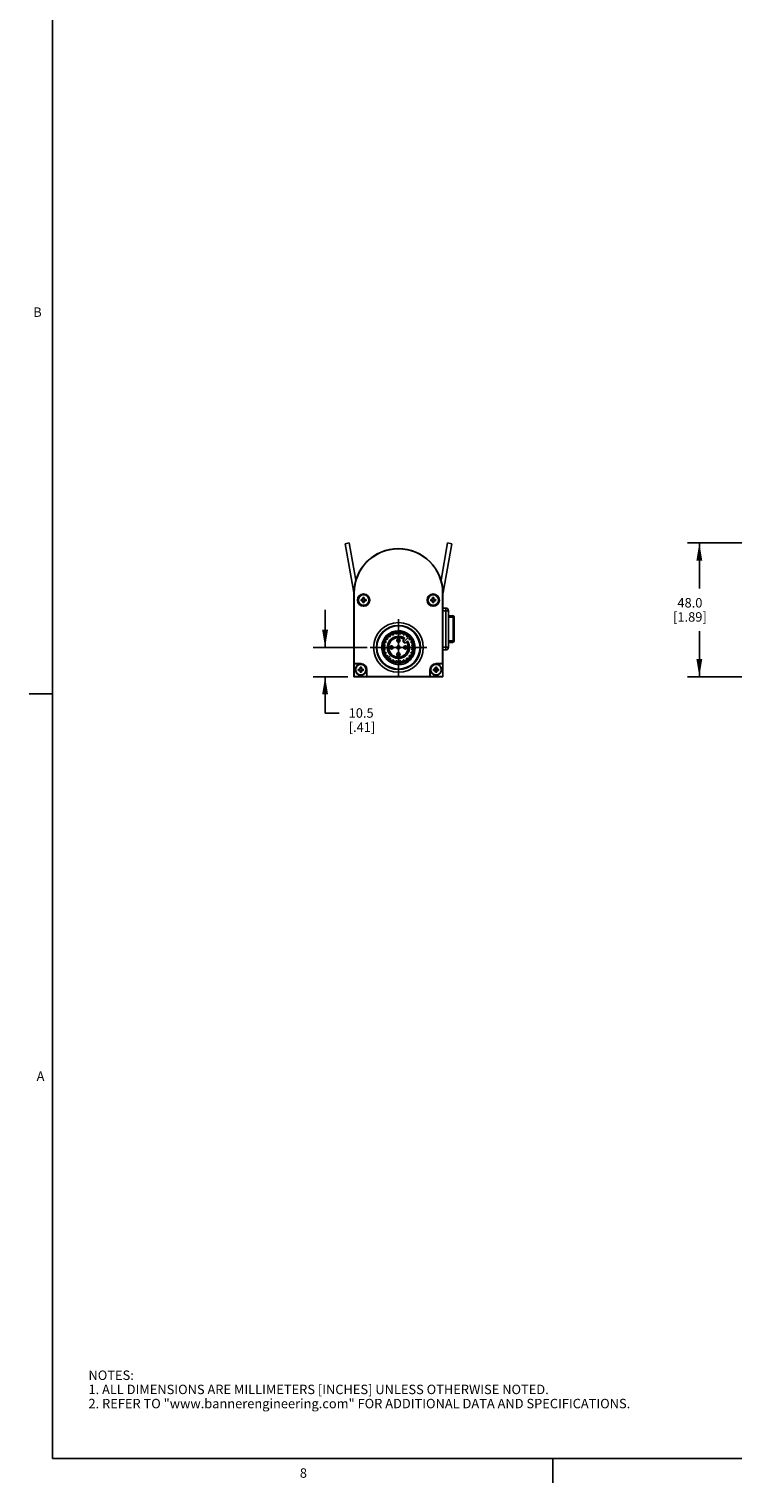
# Model space of a CAD drawing. Units: inches. Extents: x 0.5 to 43.5, y 0.5 to 33.5.
# Drawn here: x 0.5 to 8, y 0.5 to 15.9 of the extents above; entities that cross this region are included whole.
import ezdxf

# ---------------------------------------------------------------- set-up
doc = ezdxf.new("R2010")
doc.units = ezdxf.units.IN
doc.header["$LTSCALE"] = 2.42
doc.header["$MEASUREMENT"] = 0
doc.linetypes.add('CENTER', pattern=[0.6, 0.375, -0.075, 0.075, -0.075])
doc.layers.get('0').update_dxf_attribs({"linetype": 'CONTINUOUS'})
for name, color, linetype in [('AXIS', 7, 'CONTINUOUS'), ('DATUM_CURVES', 7, 'CONTINUOUS'), ('DRIVEN_DIMS', 7, 'CONTINUOUS')]:
    doc.layers.add(name, color=color, linetype=linetype)
doc.styles.add('TEXTSTYLE_2', font='txt', dxfattribs={"width": 0.8})
doc.dimstyles.new('DIMSTYLE_1', dxfattribs={"dimtxt": 0.1, "dimasz": 0.1875, "dimexe": 0.125, "dimexo": 0.0625, "dimgap": 0.1, "dimtad": 0, "dimtih": 1, "dimtoh": 1, "dimdec": 1, "dimlfac": 1.333333, "dimzin": 4, "dimdsep": 46, "dimtxsty": 'STANDARD', "dimblk": '_FILLED', "dimblk1": '_FILLED', "dimblk2": '_FILLED', "dimcen": 0.09, "dimadec": 0, "dimazin": 0, "dimtp": 0.005, "dimtm": 0.005, "dimtfac": 1, "dimtdec": 1, "dimtofl": 0, "dimtmove": 0, "dimatfit": 3, "dimldrblk": '_FILLED', "dimfxl": 1, "dimtolj": 1, "dimtzin": 4, "dimarcsym": 0})

# ---------------------------------------------------------------- blocks, each defined once
blk = doc.blocks.new('_FILLED')
at = {"color": 0, "linetype": 'BYBLOCK'}
blk.add_solid([(0, 0), (-1, 0.167), (-1, -0.167)], dxfattribs=at)
blk = doc.blocks.new('*D5')
at = {"layer": 'DRIVEN_DIMS', "color": 7, "linetype": 'CONTINUOUS'}
for p, q in [((8.611, 10.487), (7.532, 10.487)), ((7.657, 10.487), (7.657, 10.003)), ((7.657, 9.07), (7.657, 9.553)), ((8.597, 9.07), (7.532, 9.07))]:
    blk.add_line(p, q, dxfattribs=at)
at = {"layer": 'DRIVEN_DIMS', "color": 7, "linetype": 'CONTINUOUS', "xscale": 0.1875, "yscale": 0.1875, "zscale": 0.1875}
for p, rotation in [((7.657, 10.487), 90), ((7.657, 9.07), 270)]:
    blk.add_blockref('_FILLED', p, dxfattribs=dict(at, rotation=rotation))
at = {"layer": 'DRIVEN_DIMS', "color": 7, "linetype": 'CONTINUOUS', "insert": (7.557, 9.903), "char_height": 0.1, "width": 0.6, "attachment_point": 2, "line_spacing_factor": 0.9}
blk.add_mtext('48.0\\P[1.89]', dxfattribs=at)
blk = doc.blocks.new('*D6')
at = {"layer": 'DRIVEN_DIMS', "color": 7, "linetype": 'CONTINUOUS'}
for p, q in [((3.687, 9.38), (3.687, 9.78)), ((4.133, 9.38), (3.562, 9.38)), ((3.93, 9.07), (3.562, 9.07)), ((3.687, 9.07), (3.687, 8.685)), ((3.687, 8.685), (3.837, 8.685))]:
    blk.add_line(p, q, dxfattribs=at)
at = {"layer": 'DRIVEN_DIMS', "color": 7, "linetype": 'CONTINUOUS', "xscale": 0.1875, "yscale": 0.1875, "zscale": 0.1875}
for p, rotation in [((3.687, 9.38), 270), ((3.687, 9.07), 90)]:
    blk.add_blockref('_FILLED', p, dxfattribs=dict(at, rotation=rotation))
at = {"layer": 'DRIVEN_DIMS', "color": 7, "linetype": 'CONTINUOUS', "insert": (3.937, 8.735), "char_height": 0.1, "width": 0.5, "attachment_point": 1, "line_spacing_factor": 0.9}
blk.add_mtext('10.5\\P[.41]', dxfattribs=at)

msp = doc.modelspace()

# ---------------------------------------------------------------- linework, layer by layer
at = {"color": 7, "linetype": 'CONTINUOUS'}
for p, q in [((0.797, 33.195), (0.797, 0.785)), ((3.9, 10.479), (3.943, 10.487)), ((3.991, 9.963), (3.9, 10.479)), ((3.943, 10.487), (4.013, 10.092)), ((4.917, 10.092), (4.987, 10.487)), ((5.03, 10.479), (4.939, 9.963)), ((4.987, 10.487), (5.03, 10.479)), ((3.992, 9.07), (3.992, 9.956)), ((3.992, 9.956), (3.996, 9.956)), ((3.996, 9.208), (3.996, 9.956)), ((4.074, 9.884), (4.07, 9.888)), ((4.074, 9.879), (4.07, 9.875)), ((4.08, 9.884), (4.074, 9.884)), ((4.074, 9.879), (4.08, 9.879)), ((4.08, 9.884), (4.079, 9.889)), ((4.08, 9.879), (4.079, 9.875)), ((4.089, 9.888), (4.08, 9.884)), ((4.08, 9.879), (4.089, 9.875)), ((4.089, 9.888), (4.086, 9.892)), ((4.089, 9.875), (4.086, 9.872)), ((4.093, 9.904), (4.089, 9.907)), ((4.093, 9.897), (4.089, 9.898)), ((4.093, 9.897), (4.089, 9.888)), ((4.089, 9.875), (4.093, 9.866)), ((4.093, 9.866), (4.089, 9.865)), ((4.093, 9.904), (4.093, 9.897)), ((4.093, 9.866), (4.093, 9.859)), ((4.098, 9.904), (4.102, 9.907)), ((4.098, 9.897), (4.098, 9.904)), ((4.098, 9.897), (4.103, 9.898)), ((4.102, 9.888), (4.098, 9.897)), ((4.098, 9.866), (4.102, 9.875)), ((4.098, 9.859), (4.098, 9.866)), ((4.098, 9.866), (4.103, 9.865)), ((4.102, 9.888), (4.106, 9.892)), ((4.111, 9.884), (4.102, 9.888)), ((4.102, 9.875), (4.111, 9.879)), ((4.102, 9.875), (4.106, 9.872)), ((4.111, 9.884), (4.112, 9.889)), ((4.118, 9.884), (4.111, 9.884)), ((4.111, 9.879), (4.112, 9.875)), ((4.111, 9.879), (4.118, 9.879)), ((4.118, 9.884), (4.121, 9.888)), ((4.118, 9.879), (4.121, 9.875)), ((4.812, 9.884), (4.808, 9.888)), ((4.812, 9.879), (4.808, 9.875)), ((4.818, 9.884), (4.812, 9.884)), ((4.812, 9.879), (4.818, 9.879)), ((4.818, 9.884), (4.818, 9.889)), ((4.827, 9.888), (4.818, 9.884)), ((4.818, 9.879), (4.827, 9.875)), ((4.818, 9.879), (4.818, 9.875)), ((4.827, 9.888), (4.824, 9.892)), ((4.827, 9.875), (4.824, 9.872)), ((4.831, 9.904), (4.827, 9.907)), ((4.831, 9.897), (4.827, 9.898)), ((4.831, 9.897), (4.827, 9.888)), ((4.827, 9.875), (4.831, 9.866)), ((4.831, 9.866), (4.827, 9.865)), ((4.831, 9.904), (4.831, 9.897)), ((4.831, 9.866), (4.831, 9.859)), ((4.837, 9.904), (4.841, 9.907)), ((4.837, 9.897), (4.837, 9.904)), ((4.837, 9.897), (4.841, 9.898)), ((4.841, 9.888), (4.837, 9.897)), ((4.837, 9.866), (4.841, 9.875)), ((4.837, 9.866), (4.841, 9.865)), ((4.837, 9.859), (4.837, 9.866)), ((4.841, 9.888), (4.844, 9.892)), ((4.85, 9.884), (4.841, 9.888)), ((4.841, 9.875), (4.85, 9.879)), ((4.841, 9.875), (4.844, 9.872)), ((4.85, 9.884), (4.85, 9.889)), ((4.856, 9.884), (4.85, 9.884)), ((4.85, 9.879), (4.856, 9.879)), ((4.85, 9.879), (4.85, 9.875)), ((4.856, 9.884), (4.86, 9.888)), ((4.856, 9.879), (4.86, 9.875)), ((4.937, 9.956), (4.934, 9.956)), ((4.934, 9.208), (4.934, 9.956)), ((4.937, 9.07), (4.937, 9.956)), ((4.093, 9.859), (4.089, 9.856)), ((4.098, 9.859), (4.102, 9.856)), ((4.831, 9.859), (4.827, 9.856)), ((4.837, 9.859), (4.841, 9.856)), ((4.967, 9.796), (4.937, 9.796)), ((4.996, 9.767), (4.937, 9.767)), ((4.967, 9.353), (4.967, 9.796)), ((4.996, 9.767), (4.996, 9.383)), ((5.04, 9.716), (4.996, 9.716)), ((5.057, 9.699), (4.996, 9.699)), ((5.045, 9.451), (5.045, 9.699)), ((5.057, 9.699), (5.057, 9.451)), ((4.534, 9.476), (4.519, 9.462)), ((4.547, 9.434), (4.561, 9.448)), ((5.057, 9.451), (4.996, 9.451)), ((5.04, 9.433), (4.996, 9.433)), ((4.937, 9.383), (4.996, 9.383)), ((4.967, 9.353), (4.937, 9.353)), ((3.995, 9.207), (3.996, 9.208)), ((4.066, 9.207), (3.995, 9.207)), ((3.995, 9.072), (3.995, 9.207)), ((3.996, 9.208), (4.066, 9.208)), ((4.044, 9.146), (4.041, 9.15)), ((4.044, 9.141), (4.041, 9.137)), ((4.051, 9.146), (4.044, 9.146)), ((4.044, 9.141), (4.051, 9.141)), ((4.051, 9.146), (4.05, 9.15)), ((4.051, 9.141), (4.05, 9.137)), ((4.06, 9.15), (4.051, 9.146)), ((4.051, 9.141), (4.06, 9.137)), ((4.06, 9.15), (4.056, 9.153)), ((4.06, 9.137), (4.056, 9.134)), ((4.064, 9.159), (4.059, 9.16)), ((4.064, 9.128), (4.059, 9.127)), ((4.064, 9.166), (4.06, 9.169)), ((4.064, 9.159), (4.06, 9.15)), ((4.06, 9.137), (4.064, 9.128)), ((4.064, 9.121), (4.06, 9.118)), ((4.064, 9.166), (4.064, 9.159)), ((4.064, 9.128), (4.064, 9.121)), ((4.066, 9.208), (4.066, 9.207)), ((4.069, 9.166), (4.073, 9.169)), ((4.069, 9.159), (4.069, 9.166)), ((4.069, 9.159), (4.073, 9.16)), ((4.073, 9.15), (4.069, 9.159)), ((4.069, 9.128), (4.073, 9.137)), ((4.069, 9.128), (4.073, 9.127)), ((4.069, 9.121), (4.069, 9.128)), ((4.069, 9.121), (4.073, 9.118)), ((4.073, 9.15), (4.076, 9.153)), ((4.082, 9.146), (4.073, 9.15)), ((4.073, 9.137), (4.082, 9.141)), ((4.073, 9.137), (4.076, 9.134)), ((4.082, 9.146), (4.083, 9.15)), ((4.089, 9.146), (4.082, 9.146)), ((4.082, 9.141), (4.089, 9.141)), ((4.082, 9.141), (4.083, 9.137)), ((4.089, 9.146), (4.092, 9.15)), ((4.089, 9.141), (4.092, 9.137)), ((4.131, 9.144), (4.13, 9.144)), ((4.13, 9.072), (4.13, 9.144)), ((4.131, 9.073), (4.131, 9.144)), ((4.799, 9.144), (4.8, 9.144)), ((4.799, 9.073), (4.799, 9.144)), ((4.8, 9.144), (4.8, 9.072)), ((4.841, 9.146), (4.838, 9.15)), ((4.841, 9.141), (4.838, 9.137)), ((4.848, 9.146), (4.841, 9.146)), ((4.841, 9.141), (4.848, 9.141)), ((4.848, 9.146), (4.847, 9.15)), ((4.848, 9.141), (4.847, 9.137)), ((4.857, 9.15), (4.848, 9.146)), ((4.848, 9.141), (4.857, 9.137)), ((4.857, 9.15), (4.854, 9.153)), ((4.857, 9.137), (4.854, 9.134)), ((4.861, 9.166), (4.857, 9.169)), ((4.861, 9.159), (4.857, 9.16)), ((4.861, 9.159), (4.857, 9.15)), ((4.857, 9.137), (4.861, 9.128)), ((4.861, 9.128), (4.857, 9.127)), ((4.861, 9.121), (4.857, 9.118)), ((4.861, 9.166), (4.861, 9.159)), ((4.861, 9.128), (4.861, 9.121)), ((4.934, 9.208), (4.864, 9.208)), ((4.864, 9.208), (4.864, 9.207)), ((4.935, 9.207), (4.864, 9.207)), ((4.866, 9.166), (4.87, 9.169)), ((4.866, 9.159), (4.866, 9.166)), ((4.866, 9.159), (4.87, 9.16)), ((4.87, 9.15), (4.866, 9.159)), ((4.866, 9.128), (4.87, 9.137)), ((4.866, 9.128), (4.87, 9.127)), ((4.866, 9.121), (4.866, 9.128)), ((4.866, 9.121), (4.87, 9.118)), ((4.87, 9.15), (4.873, 9.153)), ((4.879, 9.146), (4.87, 9.15)), ((4.87, 9.137), (4.879, 9.141)), ((4.87, 9.137), (4.873, 9.134)), ((4.879, 9.146), (4.88, 9.15)), ((4.886, 9.146), (4.879, 9.146)), ((4.879, 9.141), (4.886, 9.141)), ((4.879, 9.141), (4.88, 9.137)), ((4.886, 9.146), (4.889, 9.15)), ((4.886, 9.141), (4.889, 9.137)), ((4.935, 9.207), (4.934, 9.208)), ((4.935, 9.072), (4.935, 9.207)), ((3.992, 9.07), (3.995, 9.072)), ((3.992, 9.07), (4.937, 9.07)), ((3.995, 9.072), (4.13, 9.072)), ((4.13, 9.072), (4.131, 9.073)), ((4.131, 9.073), (4.799, 9.073)), ((4.8, 9.072), (4.799, 9.073)), ((4.8, 9.072), (4.935, 9.072)), ((4.937, 9.07), (4.935, 9.072)), ((0.797, 8.888), (0.547, 8.888)), ((0.797, 0.785), (43.203, 0.785)), ((6.103, 0.776), (6.103, 0.526))]:
    msp.add_line(p, q, dxfattribs=at)
for centre, radius in [((4.096, 9.882), 0.065), ((4.096, 9.882), 0.0639), ((4.834, 9.882), 0.065), ((4.834, 9.882), 0.0639), ((4.465, 9.38), 0.264), ((4.465, 9.38), 0.234), ((4.465, 9.38), 0.229), ((4.465, 9.38), 0.162), ((4.465, 9.38), 0.0179)]:
    msp.add_circle(centre, radius, dxfattribs=at)
for centre, radius, start, end in [((4.465, 9.956), 0.472, 0, 180), ((4.465, 9.956), 0.469, 0, 180), ((3.904, 9.948), 0.0886, 3.3333, 10), ((4.095, 9.882), 0.0257, 165.0834, 194.9166), ((4.095, 9.193), 0.696, 91.2628, 92.0106), ((4.095, 10.578), 0.703, 267.9936, 268.7331), ((4.096, 9.882), 0.0224, 173.199, 186.801), ((4.398, 9.214), 0.746, 114.7423, 115.2963), ((4.398, 10.549), 0.746, 244.7037, 245.2577), ((4.763, 9.579), 0.746, 154.7037, 155.2577), ((4.763, 10.184), 0.746, 204.7423, 205.2963), ((4.096, 9.882), 0.0258, 90.031, 104.8846), ((4.792, 9.883), 0.703, 177.9936, 178.7331), ((4.784, 9.881), 0.696, 181.2628, 182.0106), ((4.096, 9.882), 0.0224, 83.199, 96.801), ((4.096, 9.882), 0.0258, 75.1154, 89.969), ((3.407, 9.883), 0.696, 1.2628, 2.0106), ((3.4, 9.881), 0.703, 357.9936, 358.7331), ((3.428, 9.579), 0.746, 24.7423, 25.2963), ((3.428, 10.184), 0.746, 334.7037, 335.2577), ((3.794, 9.214), 0.746, 64.7037, 65.2577), ((3.794, 10.549), 0.746, 294.7423, 295.2963), ((4.097, 9.185), 0.703, 87.9936, 88.7331), ((4.097, 10.57), 0.696, 271.2628, 272.0106), ((4.096, 9.882), 0.0224, 353.199, 6.801), ((4.097, 9.882), 0.0257, 345.0834, 14.9166), ((4.833, 9.193), 0.696, 91.2628, 92.0106), ((4.833, 9.882), 0.0257, 165.0834, 194.9166), ((4.833, 10.578), 0.703, 267.9936, 268.7331), ((4.834, 9.882), 0.0224, 173.199, 186.801), ((5.136, 9.214), 0.746, 114.7423, 115.2963), ((5.136, 10.549), 0.746, 244.7037, 245.2577), ((5.501, 9.579), 0.746, 154.7037, 155.2577), ((5.501, 10.184), 0.746, 204.7423, 205.2963), ((4.834, 9.882), 0.0258, 90.031, 104.8846), ((5.53, 9.883), 0.703, 177.9936, 178.7331), ((5.523, 9.881), 0.696, 181.2628, 182.0106), ((4.834, 9.882), 0.0224, 83.199, 96.801), ((4.834, 9.882), 0.0258, 75.1154, 89.969), ((4.145, 9.883), 0.696, 1.2628, 2.0106), ((4.167, 9.579), 0.746, 24.7423, 25.2963), ((4.167, 10.184), 0.746, 334.7037, 335.2577), ((4.138, 9.881), 0.703, 357.9936, 358.7331), ((4.532, 9.214), 0.746, 64.7037, 65.2577), ((4.532, 10.549), 0.746, 294.7423, 295.2963), ((4.835, 9.185), 0.703, 87.9936, 88.7331), ((4.835, 10.57), 0.696, 271.2628, 272.0106), ((4.834, 9.882), 0.0224, 353.199, 6.801), ((4.835, 9.882), 0.0257, 345.0834, 14.9166), ((5.026, 9.948), 0.0886, 170, 176.6667), ((4.096, 9.881), 0.0258, 255.1154, 269.969), ((4.096, 9.882), 0.0224, 263.199, 276.801), ((4.096, 9.881), 0.0258, 270.031, 284.8846), ((4.834, 9.881), 0.0258, 255.1154, 269.969), ((4.834, 9.882), 0.0224, 263.199, 276.801), ((4.834, 9.881), 0.0258, 270.031, 284.8846), ((4.967, 9.767), 0.0295, 0.0004, 89.9996), ((5.04, 9.699), 0.0177, 0.6007, 89.9993), ((4.465, 9.38), 0.177, 346.077, 238.923), ((5.04, 9.699), 0.0175, 0.0007, 0.6072), ((4.465, 9.38), 0.118, 54.4972, 35.5028), ((4.465, 9.38), 0.103, 55.8694, 34.1306), ((5.04, 9.451), 0.0177, 270.0007, 359.3987), ((5.04, 9.451), 0.0175, 359.3923, 359.9993), ((4.967, 9.383), 0.0295, 270.0004, 359.9996), ((4.066, 9.144), 0.0257, 165.0834, 194.9166), ((4.065, 8.455), 0.696, 91.2628, 92.0106), ((4.065, 9.84), 0.703, 267.9936, 268.7331), ((4.066, 9.144), 0.0224, 173.199, 186.801), ((4.369, 8.476), 0.746, 114.7423, 115.2963), ((4.369, 9.811), 0.746, 244.7037, 245.2577), ((4.734, 8.841), 0.746, 154.7037, 155.2577), ((4.734, 9.446), 0.746, 204.7423, 205.2963), ((4.763, 9.144), 0.703, 177.9936, 178.7331), ((4.755, 9.142), 0.696, 181.2628, 182.0106), ((4.066, 9.144), 0.0258, 90.031, 104.8846), ((4.066, 9.143), 0.0258, 255.1154, 269.969), ((4.066, 9.144), 0.0224, 83.199, 96.801), ((4.066, 9.144), 0.0224, 263.199, 276.801), ((4.066, 9.144), 0.065, 0, 90), ((4.066, 9.144), 0.0639, 0, 90), ((4.066, 9.144), 0.0258, 75.1154, 89.969), ((4.066, 9.143), 0.0258, 270.031, 284.8846), ((3.378, 9.145), 0.696, 1.2628, 2.0106), ((3.399, 8.841), 0.746, 24.7423, 25.2963), ((3.399, 9.446), 0.746, 334.7037, 335.2577), ((3.37, 9.143), 0.703, 357.9936, 358.7331), ((3.764, 8.476), 0.746, 64.7037, 65.2577), ((3.764, 9.811), 0.746, 294.7423, 295.2963), ((4.067, 8.447), 0.703, 87.9936, 88.7331), ((4.067, 9.832), 0.696, 271.2628, 272.0106), ((4.066, 9.144), 0.0224, 353.199, 6.801), ((4.067, 9.144), 0.0257, 345.0834, 14.9166), ((4.864, 9.144), 0.065, 90, 180), ((4.864, 9.144), 0.0639, 90, 180), ((4.863, 9.144), 0.0257, 165.0834, 194.9166), ((4.862, 8.455), 0.696, 91.2628, 92.0106), ((4.863, 9.84), 0.703, 267.9936, 268.7331), ((4.864, 9.144), 0.0224, 173.199, 186.801), ((5.166, 8.476), 0.746, 114.7423, 115.2963), ((5.166, 9.811), 0.746, 244.7037, 245.2577), ((5.531, 8.841), 0.746, 154.7037, 155.2577), ((5.531, 9.446), 0.746, 204.7423, 205.2963), ((4.864, 9.144), 0.0258, 90.031, 104.8846), ((5.56, 9.144), 0.703, 177.9936, 178.7331), ((5.552, 9.142), 0.696, 181.2628, 182.0106), ((4.864, 9.143), 0.0258, 255.1154, 269.969), ((4.864, 9.144), 0.0224, 83.199, 96.801), ((4.864, 9.144), 0.0224, 263.199, 276.801), ((4.864, 9.144), 0.0258, 75.1154, 89.969), ((4.864, 9.143), 0.0258, 270.031, 284.8846), ((4.175, 9.145), 0.696, 1.2628, 2.0106), ((4.196, 8.841), 0.746, 24.7423, 25.2963), ((4.196, 9.446), 0.746, 334.7037, 335.2577), ((4.167, 9.143), 0.703, 357.9936, 358.7331), ((4.561, 8.476), 0.746, 64.7037, 65.2577), ((4.561, 9.811), 0.746, 294.7423, 295.2963), ((4.864, 8.447), 0.703, 87.9936, 88.7331), ((4.865, 9.832), 0.696, 271.2628, 272.0106), ((4.864, 9.144), 0.0224, 353.199, 6.801), ((4.864, 9.144), 0.0257, 345.0834, 14.9166)]:
    msp.add_arc(centre, radius, start, end, dxfattribs=at)
for points, knots in [([(5.045, 9.699), (5.045, 9.701), (5.045, 9.704), (5.044, 9.708), (5.044, 9.711), (5.043, 9.713), (5.042, 9.715), (5.04, 9.716), (5.04, 9.716)], [0, 0, 0, 0, 0.347807, 0.506862, 0.649067, 0.770315, 0.868114, 1, 1, 1, 1]), ([(4.331, 9.487), (4.323, 9.478), (4.309, 9.457), (4.295, 9.422), (4.29, 9.385), (4.292, 9.348), (4.302, 9.312), (4.319, 9.279), (4.343, 9.25), (4.363, 9.235), (4.373, 9.228)], [0, 0, 0, 0, 0.124995, 0.249991, 0.374989, 0.499988, 0.624988, 0.749992, 0.874991, 1, 1, 1, 1]), ([(4.58, 9.265), (4.588, 9.273), (4.603, 9.29), (4.619, 9.32), (4.628, 9.353), (4.631, 9.387), (4.626, 9.421), (4.615, 9.453), (4.597, 9.483), (4.567, 9.516), (4.516, 9.545), (4.448, 9.553), (4.381, 9.534), (4.345, 9.505), (4.331, 9.487)], [0, 0, 0, 0, 0.062654, 0.125304, 0.187958, 0.250612, 0.313267, 0.375922, 0.438578, 0.501235, 0.625909, 0.750594, 0.875292, 1, 1, 1, 1]), ([(5.04, 9.433), (5.04, 9.433), (5.042, 9.434), (5.043, 9.436), (5.044, 9.438), (5.044, 9.441), (5.045, 9.445), (5.045, 9.448), (5.045, 9.451)], [0, 0, 0, 0, 0.131877, 0.229675, 0.350924, 0.493129, 0.652188, 1, 1, 1, 1]), ([(4.465, 9.217), (4.484, 9.216), (4.522, 9.22), (4.573, 9.245), (4.614, 9.285), (4.631, 9.319), (4.637, 9.337)], [0, 0, 0, 0, 0.249897, 0.499857, 0.749887, 1, 1, 1, 1]), ([(4.637, 9.337), (4.634, 9.323), (4.625, 9.296), (4.603, 9.26), (4.573, 9.23), (4.548, 9.215), (4.536, 9.209)], [0, 0, 0, 0, 0.250063, 0.500068, 0.750036, 1, 1, 1, 1]), ([(4.536, 9.209), (4.522, 9.204), (4.495, 9.198), (4.452, 9.198), (4.411, 9.207), (4.385, 9.22), (4.373, 9.228)], [0, 0, 0, 0, 0.250024, 0.50002, 0.75001, 1, 1, 1, 1])]:
    msp.add_open_spline(points, degree=3, knots=knots, dxfattribs=at)
at = {"layer": 'AXIS', "color": 7, "linetype": 'CENTER'}
for q in [(4.465, 9.68), (4.165, 9.38), (4.765, 9.38), (4.465, 9.08)]:
    msp.add_line((4.465, 9.38), q, dxfattribs=at)
at = {"layer": 'AXIS', "color": 7, "linetype": 'CONTINUOUS'}
for p, q in [((4.313, 9.416), (4.315, 9.425)), ((4.323, 9.406), (4.318, 9.407)), ((4.324, 9.43), (4.329, 9.428)), ((4.327, 9.454), (4.332, 9.462)), ((4.334, 9.442), (4.33, 9.444)), ((4.342, 9.465), (4.346, 9.462)), ((4.351, 9.487), (4.357, 9.494)), ((4.355, 9.473), (4.351, 9.477)), ((4.368, 9.494), (4.371, 9.49)), ((4.383, 9.499), (4.38, 9.503)), ((4.383, 9.513), (4.391, 9.517)), ((4.401, 9.515), (4.403, 9.511)), ((4.416, 9.516), (4.415, 9.521)), ((4.42, 9.53), (4.429, 9.532)), ((4.438, 9.527), (4.439, 9.522)), ((4.453, 9.524), (4.453, 9.529)), ((4.46, 9.536), (4.469, 9.536)), ((4.477, 9.529), (4.477, 9.524)), ((4.491, 9.522), (4.492, 9.527)), ((4.501, 9.532), (4.51, 9.53)), ((4.515, 9.521), (4.514, 9.516)), ((4.527, 9.511), (4.529, 9.515)), ((4.539, 9.517), (4.547, 9.513)), ((4.55, 9.503), (4.547, 9.499)), ((4.559, 9.49), (4.562, 9.494)), ((4.572, 9.494), (4.579, 9.487)), ((4.579, 9.477), (4.575, 9.473)), ((4.584, 9.462), (4.588, 9.465)), ((4.6, 9.444), (4.596, 9.442)), ((4.598, 9.462), (4.603, 9.454)), ((4.601, 9.428), (4.606, 9.43)), ((4.612, 9.407), (4.607, 9.406)), ((4.615, 9.425), (4.617, 9.416)), ((4.308, 9.375), (4.308, 9.384)), ((4.315, 9.335), (4.313, 9.344)), ((4.316, 9.392), (4.321, 9.392)), ((4.321, 9.368), (4.316, 9.368)), ((4.318, 9.353), (4.323, 9.354)), ((4.329, 9.331), (4.324, 9.33)), ((4.332, 9.298), (4.327, 9.305)), ((4.33, 9.315), (4.334, 9.318)), ((4.346, 9.297), (4.342, 9.295)), ((4.351, 9.283), (4.355, 9.286)), ((4.357, 9.266), (4.351, 9.272)), ((4.371, 9.269), (4.368, 9.266)), ((4.38, 9.257), (4.383, 9.261)), ((4.391, 9.242), (4.383, 9.246)), ((4.403, 9.249), (4.401, 9.245)), ((4.447, 9.301), (4.483, 9.301)), ((4.529, 9.245), (4.527, 9.249)), ((4.547, 9.246), (4.539, 9.242)), ((4.547, 9.261), (4.55, 9.257)), ((4.562, 9.266), (4.559, 9.269)), ((4.579, 9.272), (4.572, 9.266)), ((4.575, 9.286), (4.579, 9.283)), ((4.588, 9.295), (4.584, 9.297)), ((4.596, 9.318), (4.6, 9.315)), ((4.603, 9.305), (4.598, 9.298)), ((4.606, 9.33), (4.601, 9.331)), ((4.607, 9.354), (4.612, 9.353)), ((4.609, 9.392), (4.614, 9.392)), ((4.614, 9.368), (4.609, 9.368)), ((4.617, 9.344), (4.615, 9.335)), ((4.621, 9.384), (4.621, 9.375)), ((4.415, 9.239), (4.416, 9.244)), ((4.429, 9.227), (4.42, 9.23)), ((4.439, 9.237), (4.438, 9.233)), ((4.453, 9.231), (4.453, 9.236)), ((4.469, 9.223), (4.46, 9.223)), ((4.477, 9.236), (4.477, 9.231)), ((4.492, 9.233), (4.491, 9.237)), ((4.51, 9.23), (4.501, 9.227)), ((4.514, 9.244), (4.515, 9.239))]:
    msp.add_line(p, q, dxfattribs=at)
for centre, radius in [((4.096, 9.882), 0.0591), ((4.096, 9.882), 0.0554), ((4.834, 9.882), 0.0591), ((4.834, 9.882), 0.0554), ((4.391, 9.38), 0.0185), ((4.465, 9.454), 0.0185), ((4.465, 9.38), 0.0185), ((4.465, 9.454), 0.0162), ((4.539, 9.38), 0.0185), ((4.391, 9.38), 0.0162), ((4.465, 9.306), 0.0185), ((4.539, 9.38), 0.0162), ((4.066, 9.144), 0.0591), ((4.066, 9.144), 0.0554), ((4.864, 9.144), 0.0591), ((4.864, 9.144), 0.0554)]:
    msp.add_circle(centre, radius, dxfattribs=at)
for centre, radius, start, end in [((4.32, 9.414), 0.00738, 165, 255), ((4.322, 9.423), 0.00738, 75, 165), ((4.465, 9.38), 0.145, 169.6824, 175.3176), ((4.334, 9.45), 0.00738, 150, 240), ((4.465, 9.38), 0.145, 154.6824, 160.3176), ((4.338, 9.458), 0.00738, 60, 150), ((4.465, 9.38), 0.145, 139.6824, 145.3176), ((4.356, 9.482), 0.00738, 135, 225), ((4.363, 9.488), 0.00738, 45, 135), ((4.465, 9.38), 0.145, 124.6824, 130.3176), ((4.387, 9.507), 0.00738, 120, 210), ((4.394, 9.511), 0.00738, 30, 120), ((4.465, 9.38), 0.145, 109.6824, 115.3176), ((4.422, 9.523), 0.00738, 105, 195), ((4.431, 9.525), 0.00738, 15, 105), ((4.465, 9.38), 0.145, 94.6824, 100.3176), ((4.46, 9.529), 0.00738, 90, 180), ((4.469, 9.529), 0.00738, 0, 90), ((4.465, 9.38), 0.145, 79.6824, 85.3176), ((4.499, 9.525), 0.00738, 75, 165), ((4.508, 9.523), 0.00738, 345, 75), ((4.533, 9.448), 0.0195, 135, 315), ((4.465, 9.38), 0.145, 64.6824, 70.3176), ((4.536, 9.511), 0.00738, 60, 150), ((4.543, 9.507), 0.00738, 330, 60), ((4.465, 9.38), 0.145, 49.6824, 55.3176), ((4.567, 9.488), 0.00738, 45, 135), ((4.465, 9.38), 0.145, 34.6824, 40.3176), ((4.573, 9.482), 0.00738, 315, 45), ((4.592, 9.458), 0.00738, 30, 120), ((4.465, 9.38), 0.145, 19.6824, 25.3176), ((4.596, 9.45), 0.00738, 300, 30), ((4.608, 9.423), 0.00738, 15, 105), ((4.465, 9.38), 0.145, 4.6824, 10.3176), ((4.61, 9.414), 0.00738, 285, 15), ((4.316, 9.384), 0.00738, 90, 180), ((4.316, 9.375), 0.00738, 180, 270), ((4.32, 9.345), 0.00738, 105, 195), ((4.322, 9.337), 0.00738, 195, 285), ((4.465, 9.38), 0.145, 184.6824, 190.3176), ((4.334, 9.309), 0.00738, 120, 210), ((4.465, 9.38), 0.145, 199.6824, 205.3176), ((4.338, 9.301), 0.00738, 210, 300), ((4.465, 9.38), 0.145, 214.6824, 220.3176), ((4.356, 9.277), 0.00738, 135, 225), ((4.363, 9.271), 0.00738, 225, 315), ((4.465, 9.38), 0.145, 229.6824, 235.3176), ((4.387, 9.253), 0.00738, 150, 240), ((4.394, 9.248), 0.00738, 240, 330), ((4.465, 9.38), 0.145, 244.6824, 250.3176), ((4.465, 9.306), 0.0162, 344.1432, 195.8568), ((4.465, 9.38), 0.145, 289.6824, 295.3176), ((4.536, 9.248), 0.00738, 210, 300), ((4.465, 9.38), 0.145, 304.6824, 310.3176), ((4.543, 9.253), 0.00738, 300, 30), ((4.567, 9.271), 0.00738, 225, 315), ((4.465, 9.38), 0.145, 319.6824, 325.3176), ((4.573, 9.277), 0.00738, 315, 45), ((4.592, 9.301), 0.00738, 240, 330), ((4.465, 9.38), 0.145, 334.6824, 340.3176), ((4.596, 9.309), 0.00738, 330, 60), ((4.608, 9.337), 0.00738, 255, 345), ((4.465, 9.38), 0.145, 349.6824, 355.3176), ((4.61, 9.345), 0.00738, 345, 75), ((4.614, 9.384), 0.00738, 0, 90), ((4.614, 9.375), 0.00738, 270, 360), ((4.422, 9.237), 0.00738, 165, 255), ((4.431, 9.235), 0.00738, 255, 345), ((4.465, 9.38), 0.145, 259.6824, 265.3176), ((4.46, 9.231), 0.00738, 180, 270), ((4.469, 9.231), 0.00738, 270, 360), ((4.465, 9.38), 0.145, 274.6824, 280.3176), ((4.499, 9.235), 0.00738, 195, 285), ((4.508, 9.237), 0.00738, 285, 15)]:
    msp.add_arc(centre, radius, start, end, dxfattribs=at)
at = {"layer": 'DATUM_CURVES', "color": 7, "linetype": 'CONTINUOUS'}
for p, q in [((4.07, 9.889), (4.089, 9.889)), ((4.07, 9.875), (4.089, 9.875)), ((4.074, 9.884), (4.08, 9.884)), ((4.074, 9.879), (4.08, 9.879)), ((4.079, 9.889), (4.089, 9.898)), ((4.086, 9.892), (4.079, 9.889)), ((4.079, 9.875), (4.089, 9.865)), ((4.086, 9.872), (4.079, 9.875)), ((4.089, 9.888), (4.08, 9.884)), ((4.089, 9.875), (4.08, 9.879)), ((4.089, 9.898), (4.086, 9.892)), ((4.089, 9.865), (4.086, 9.872)), ((4.089, 9.889), (4.089, 9.908)), ((4.093, 9.897), (4.089, 9.888)), ((4.089, 9.875), (4.089, 9.856)), ((4.093, 9.866), (4.089, 9.875)), ((4.093, 9.897), (4.093, 9.904)), ((4.093, 9.866), (4.093, 9.859)), ((4.098, 9.897), (4.098, 9.904)), ((4.098, 9.897), (4.102, 9.888)), ((4.098, 9.866), (4.102, 9.875)), ((4.098, 9.866), (4.098, 9.859)), ((4.102, 9.888), (4.111, 9.884)), ((4.102, 9.875), (4.111, 9.879)), ((4.103, 9.889), (4.103, 9.908)), ((4.103, 9.898), (4.106, 9.892)), ((4.112, 9.889), (4.103, 9.898)), ((4.122, 9.889), (4.103, 9.889)), ((4.103, 9.875), (4.103, 9.856)), ((4.112, 9.875), (4.103, 9.865)), ((4.122, 9.875), (4.103, 9.875)), ((4.103, 9.865), (4.106, 9.872)), ((4.106, 9.892), (4.112, 9.889)), ((4.106, 9.872), (4.112, 9.875)), ((4.118, 9.884), (4.111, 9.884)), ((4.118, 9.879), (4.111, 9.879)), ((4.808, 9.889), (4.827, 9.889)), ((4.808, 9.875), (4.827, 9.875)), ((4.812, 9.884), (4.818, 9.884)), ((4.812, 9.879), (4.818, 9.879)), ((4.818, 9.889), (4.827, 9.898)), ((4.824, 9.892), (4.818, 9.889)), ((4.827, 9.888), (4.818, 9.884)), ((4.827, 9.875), (4.818, 9.879)), ((4.824, 9.872), (4.818, 9.875)), ((4.818, 9.875), (4.827, 9.865)), ((4.827, 9.898), (4.824, 9.892)), ((4.827, 9.865), (4.824, 9.872)), ((4.827, 9.889), (4.827, 9.908)), ((4.831, 9.897), (4.827, 9.888)), ((4.827, 9.875), (4.827, 9.856)), ((4.831, 9.866), (4.827, 9.875)), ((4.831, 9.897), (4.831, 9.904)), ((4.831, 9.866), (4.831, 9.859)), ((4.837, 9.897), (4.837, 9.904)), ((4.837, 9.897), (4.841, 9.888)), ((4.837, 9.866), (4.841, 9.875)), ((4.837, 9.866), (4.837, 9.859)), ((4.841, 9.889), (4.841, 9.908)), ((4.851, 9.889), (4.841, 9.898)), ((4.841, 9.898), (4.844, 9.892)), ((4.86, 9.889), (4.841, 9.889)), ((4.841, 9.888), (4.85, 9.884)), ((4.841, 9.875), (4.85, 9.879)), ((4.86, 9.875), (4.841, 9.875)), ((4.851, 9.875), (4.841, 9.865)), ((4.841, 9.875), (4.841, 9.856)), ((4.841, 9.865), (4.844, 9.872)), ((4.844, 9.892), (4.851, 9.889)), ((4.844, 9.872), (4.851, 9.875)), ((4.856, 9.884), (4.85, 9.884)), ((4.856, 9.879), (4.85, 9.879)), ((4.519, 9.434), (4.565, 9.48)), ((4.35, 9.265), (4.381, 9.296)), ((4.452, 9.367), (4.478, 9.393)), ((4.04, 9.151), (4.059, 9.151)), ((4.04, 9.136), (4.059, 9.136)), ((4.044, 9.146), (4.051, 9.146)), ((4.044, 9.141), (4.051, 9.141)), ((4.05, 9.151), (4.059, 9.16)), ((4.056, 9.154), (4.05, 9.151)), ((4.056, 9.133), (4.05, 9.136)), ((4.05, 9.136), (4.059, 9.127)), ((4.06, 9.15), (4.051, 9.146)), ((4.06, 9.137), (4.051, 9.141)), ((4.059, 9.16), (4.056, 9.154)), ((4.059, 9.127), (4.056, 9.133)), ((4.059, 9.151), (4.059, 9.169)), ((4.059, 9.136), (4.059, 9.118)), ((4.064, 9.159), (4.06, 9.15)), ((4.064, 9.128), (4.06, 9.137)), ((4.064, 9.159), (4.064, 9.166)), ((4.064, 9.128), (4.064, 9.121)), ((4.069, 9.159), (4.069, 9.166)), ((4.069, 9.159), (4.073, 9.15)), ((4.069, 9.128), (4.073, 9.137)), ((4.069, 9.128), (4.069, 9.121)), ((4.073, 9.151), (4.073, 9.169)), ((4.083, 9.151), (4.073, 9.16)), ((4.073, 9.16), (4.076, 9.154)), ((4.092, 9.151), (4.073, 9.151)), ((4.073, 9.15), (4.082, 9.146)), ((4.073, 9.137), (4.082, 9.141)), ((4.092, 9.136), (4.073, 9.136)), ((4.073, 9.136), (4.073, 9.118)), ((4.083, 9.136), (4.073, 9.127)), ((4.073, 9.127), (4.076, 9.133)), ((4.076, 9.154), (4.083, 9.151)), ((4.076, 9.133), (4.083, 9.136)), ((4.089, 9.146), (4.082, 9.146)), ((4.089, 9.141), (4.082, 9.141)), ((4.838, 9.151), (4.856, 9.151)), ((4.838, 9.136), (4.856, 9.136)), ((4.841, 9.146), (4.848, 9.146)), ((4.841, 9.141), (4.848, 9.141)), ((4.847, 9.151), (4.856, 9.16)), ((4.854, 9.154), (4.847, 9.151)), ((4.854, 9.133), (4.847, 9.136)), ((4.847, 9.136), (4.856, 9.127)), ((4.857, 9.15), (4.848, 9.146)), ((4.857, 9.137), (4.848, 9.141)), ((4.856, 9.16), (4.854, 9.154)), ((4.856, 9.127), (4.854, 9.133)), ((4.856, 9.151), (4.856, 9.169)), ((4.856, 9.136), (4.856, 9.118)), ((4.861, 9.159), (4.857, 9.15)), ((4.861, 9.128), (4.857, 9.137)), ((4.861, 9.159), (4.861, 9.166)), ((4.861, 9.128), (4.861, 9.121)), ((4.866, 9.159), (4.866, 9.166)), ((4.866, 9.159), (4.87, 9.15)), ((4.866, 9.128), (4.87, 9.137)), ((4.866, 9.128), (4.866, 9.121)), ((4.87, 9.15), (4.879, 9.146)), ((4.87, 9.137), (4.879, 9.141)), ((4.871, 9.151), (4.871, 9.169)), ((4.88, 9.151), (4.871, 9.16)), ((4.871, 9.16), (4.874, 9.154)), ((4.889, 9.151), (4.871, 9.151)), ((4.889, 9.136), (4.871, 9.136)), ((4.871, 9.136), (4.871, 9.118)), ((4.88, 9.136), (4.871, 9.127)), ((4.871, 9.127), (4.874, 9.133)), ((4.874, 9.154), (4.88, 9.151)), ((4.874, 9.133), (4.88, 9.136)), ((4.886, 9.146), (4.879, 9.146)), ((4.886, 9.141), (4.879, 9.141))]:
    msp.add_line(p, q, dxfattribs=at)
for centre, radius, start, end in [((4.096, 9.882), 0.0269, 164.7081, 195.2919), ((4.096, 9.882), 0.0224, 173.199, 186.801), ((4.096, 9.882), 0.0269, 74.7081, 105.2919), ((4.096, 9.882), 0.0224, 83.199, 96.801), ((4.096, 9.882), 0.0224, 353.199, 6.801), ((4.096, 9.882), 0.0269, 344.7081, 15.2919), ((4.834, 9.882), 0.0269, 164.7081, 195.2919), ((4.834, 9.882), 0.0224, 173.199, 186.801), ((4.834, 9.882), 0.0269, 74.7081, 105.2919), ((4.834, 9.882), 0.0224, 83.199, 96.801), ((4.834, 9.882), 0.0224, 353.199, 6.801), ((4.834, 9.882), 0.0269, 344.7081, 15.2919), ((4.096, 9.882), 0.0269, 254.7081, 285.2919), ((4.096, 9.882), 0.0224, 263.199, 276.801), ((4.834, 9.882), 0.0269, 254.7081, 285.2919), ((4.834, 9.882), 0.0224, 263.199, 276.801), ((4.066, 9.144), 0.0269, 164.7081, 195.2919), ((4.066, 9.144), 0.0224, 173.199, 186.801), ((4.066, 9.144), 0.0269, 74.7081, 105.2919), ((4.066, 9.144), 0.0269, 254.7081, 285.2919), ((4.066, 9.144), 0.0224, 83.199, 96.801), ((4.066, 9.144), 0.0224, 263.199, 276.801), ((4.066, 9.144), 0.0224, 353.199, 6.801), ((4.066, 9.144), 0.0269, 344.7081, 15.2919), ((4.864, 9.144), 0.0269, 164.7081, 195.2919), ((4.864, 9.144), 0.0224, 173.199, 186.801), ((4.864, 9.144), 0.0269, 74.7081, 105.2919), ((4.864, 9.144), 0.0269, 254.7081, 285.2919), ((4.864, 9.144), 0.0224, 83.199, 96.801), ((4.864, 9.144), 0.0224, 263.199, 276.801), ((4.864, 9.144), 0.0224, 353.199, 6.801), ((4.864, 9.144), 0.0269, 344.7081, 15.2919)]:
    msp.add_arc(centre, radius, start, end, dxfattribs=at)

# ---------------------------------------------------------------- texts
at = {"color": 7, "linetype": 'CONTINUOUS', "char_height": 0.1, "width": 0.08, "line_spacing_factor": 0.9, "style": 'TEXTSTYLE_2'}
for s, insert, attachment_point in [('B', (0.681, 12.983), 3), ('A', (0.71, 4.886), 3), ('8', (3.457, 0.681), 2)]:
    msp.add_mtext(s, dxfattribs=dict(at, insert=insert, attachment_point=attachment_point))
at = {"color": 7, "linetype": 'CONTINUOUS', "insert": (1.177, 1.717), "char_height": 0.1, "width": 7.9, "attachment_point": 1, "line_spacing_factor": 0.9}
msp.add_mtext('NOTES:\\P1. ALL DIMENSIONS ARE MILLIMETERS [INCHES] UNLESS OTHERWISE NOTED.\\P2. REFER TO "www.bannerengineering.com" FOR ADDITIONAL DATA AND SPECIFICATIONS.', dxfattribs=at)

# ---------------------------------------------------------------- dimensions: what is measured, and where the dimension line sits
at = {"layer": 'DRIVEN_DIMS', "color": 7, "linetype": 'CONTINUOUS'}
for base, p1, p2, picture, middle in [((7.657, 9.07), (8.674, 10.487), (8.659, 9.07), '*D5', (7.657, 9.778)), ((3.687, 9.07), (4.195, 9.38), (3.992, 9.07), '*D6', (4.187, 8.61))]:
    dim = msp.add_linear_dim(base=base, p1=p1, p2=p2, angle=270, dimstyle='DIMSTYLE_1', dxfattribs=at)
    dim.commit()
    dim.dimension.update_dxf_attribs({"geometry": picture, "text_midpoint": middle, "dimtype": 160})

doc.saveas('drawing.dxf')
